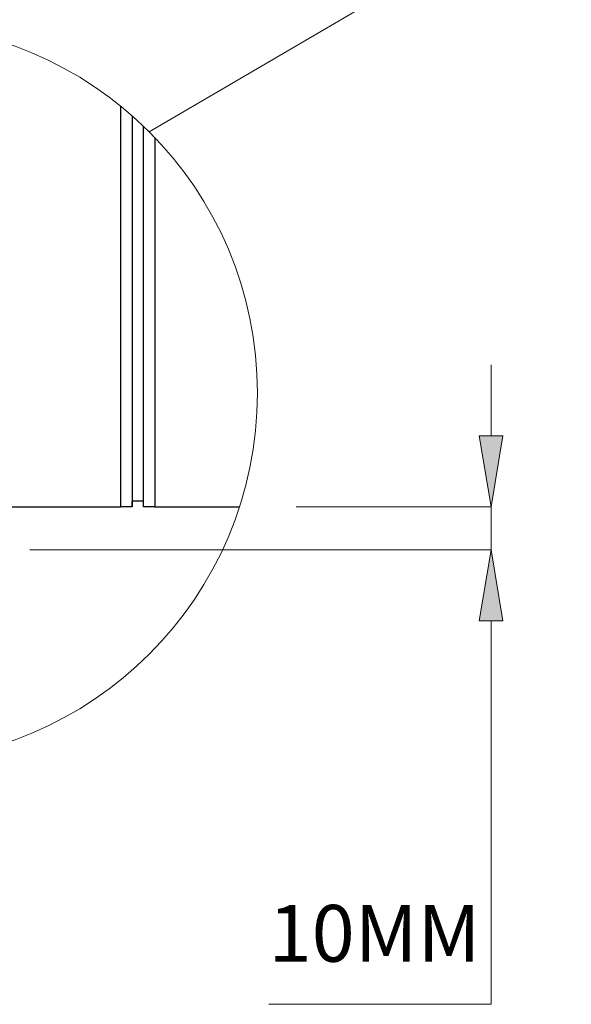
# Model space of a CAD drawing. Units: millimetres. Extents: x 28 to 712, y 0 to 165.
# Drawn here: x 307 to 319, y 26 to 48 of the extents above; entities that cross this region are included whole.
import ezdxf

# ---------------------------------------------------------------- set-up
doc = ezdxf.new("R2010")
doc.units = ezdxf.units.MM
doc.header["$MEASUREMENT"] = 0
doc.layers.get('0').update_dxf_attribs({"lineweight": 0})
doc.layers.add('AM_5', color=7, linetype='Continuous', lineweight=0)

# ---------------------------------------------------------------- blocks, each defined once
blk = doc.blocks.new('Block_42')
at = {"layer": 'AM_5', "true_color": 0x000000, "transparency": 33554687}
h = blk.add_hatch(color=18, dxfattribs=at)
h.dxf.hatch_style = 2
h.paths.add_polyline_path([(316.981, 38.375), (317.512, 38.375), (317.246, 36.782)])
h = blk.add_hatch(color=18, dxfattribs=at)
h.dxf.hatch_style = 2
h.paths.add_polyline_path([(316.981, 34.219), (317.512, 34.219), (317.246, 35.813)])
at = {"layer": 'AM_5', "color": 18, "lineweight": 9, "true_color": 0x000000}
for p, q in [((317.246, 38.375), (317.246, 39.969)), ((312.873, 36.782), (317.246, 36.782)), ((317.246, 36.782), (317.246, 35.813)), ((306.894, 35.813), (317.246, 35.813)), ((317.246, 34.219), (317.246, 25.613)), ((317.246, 25.613), (312.253, 25.613))]:
    blk.add_line(p, q, dxfattribs=at)
at = {"layer": 'AM_5'}
for points in [[(316.981, 38.375), (317.512, 38.375), (317.246, 36.782), (317.246, 36.782)], [(316.981, 34.219), (317.512, 34.219), (317.246, 35.813), (317.246, 35.813)]]:
    blk.add_lwpolyline(points, close=True, dxfattribs=at)
at = {"layer": 'AM_5', "insert": (312.253, 26.569), "char_height": 0.2, "attachment_point": 7}
blk.add_mtext('\\C18;\\c0;\\FMyriad Pro|b0|i0|c1;\\H1.274920;\\W1.000000;10MM', dxfattribs=at)

msp = doc.modelspace()

# ---------------------------------------------------------------- linework, layer by layer
at = {"color": 1, "lineweight": 9, "true_color": 0xff0000}
msp.add_line((333.184, 59.041), (309.574, 45.195), dxfattribs=at)
at = {"color": 18, "lineweight": 25, "true_color": 0x000000}
for p, q in [((308.934, 36.782), (308.934, 45.771)), ((309.189, 45.556), (309.189, 36.782)), ((309.189, 45.556), (309.189, 36.909)), ((309.444, 36.909), (309.444, 45.322)), ((309.699, 45.067), (309.699, 36.782)), ((300.264, 36.782), (308.934, 36.782)), ((309.189, 36.782), (308.934, 36.782)), ((309.444, 36.909), (309.189, 36.909)), ((309.19, 36.782), (309.189, 36.782)), ((309.19, 36.782), (309.19, 36.909)), ((309.444, 36.782), (309.444, 36.909)), ((309.699, 36.782), (309.444, 36.782)), ((309.699, 36.782), (311.598, 36.782))]:
    msp.add_line(p, q, dxfattribs=at)
at = {"color": 18, "lineweight": 18, "true_color": 0x000000}
for p, q in [((308.935, 45.771), (308.935, 36.782)), ((309.189, 45.556), (309.189, 36.909)), ((309.19, 36.909), (309.19, 45.556)), ((309.444, 45.321), (309.444, 36.909)), ((309.7, 36.782), (309.699, 45.067)), ((309.444, 36.909), (309.444, 36.909)), ((309.444, 36.909), (309.444, 36.782))]:
    msp.add_line(p, q, dxfattribs=at)
at = {"color": 1, "lineweight": 9, "true_color": 0xff0000}
msp.add_circle((303.714, 39.335), 8.287, dxfattribs=at)

# ---------------------------------------------------------------- block references
at = {"layer": 'AM_5'}
msp.add_blockref('Block_42', (0, 0), dxfattribs=at)

doc.saveas('drawing.dxf')
